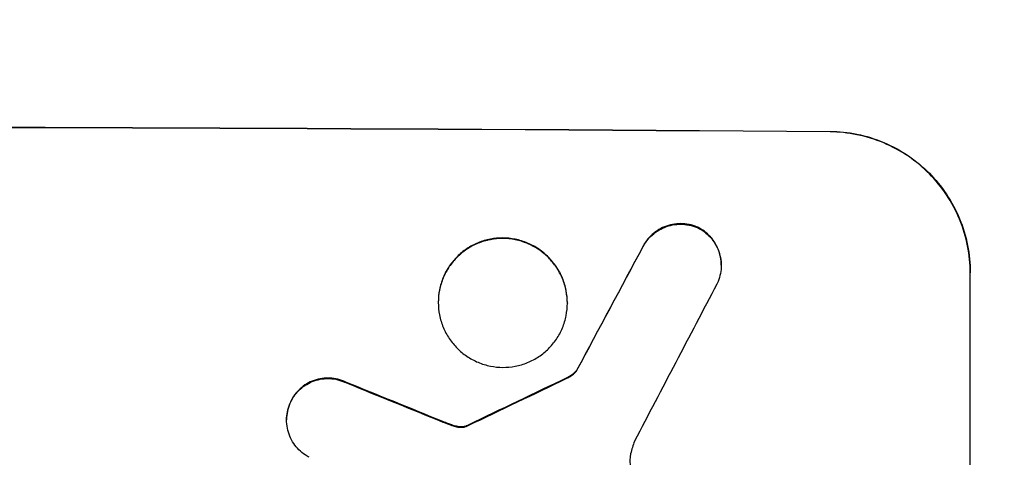
# Model space of a CAD drawing. Units: millimetres. Extents: x -4268 to 3905, y -5644 to 5181.
# Drawn here: x 715 to 821, y -3503 to -3456 of the extents above; entities that cross this region are included whole.
import ezdxf

# ---------------------------------------------------------------- set-up
doc = ezdxf.new("R2010")
doc.units = ezdxf.units.MM
doc.header["$LTSCALE"] = 20
doc.layers.add('2d', color=230, linetype='Continuous')
doc.layers.add('EN-Free_Space_Hatch', color=10, linetype='Continuous')

msp = doc.modelspace()

# ---------------------------------------------------------------- hatches: boundary and pattern name
at = {"layer": 'EN-Free_Space_Hatch'}
h = msp.add_hatch(dxfattribs=at)
h.set_pattern_fill('ANSI31', color=256, scale=100, angle=180, style=0)
edge = h.paths.add_edge_path()
edge.add_arc((652.59, -1306), 1000, 90, 180)
edge.add_line((-347.41, -1306), (-347.41, -3669))
edge.add_arc((611.18, -3686.15), 958.74, 178.97483, 272.47562)
edge.add_arc((694, -3686.15), 958.74, 267.52438, 361.02517)
edge.add_line((1652.59, -3669), (1652.59, -1306))
edge.add_arc((652.59, -1306), 1000, 0, 90)

# ---------------------------------------------------------------- linework, layer by layer
at = {"layer": '2d'}
for p, q in [((802.16, -3467.81), (802.16, -3467.76)), ((788.06, -3478.06), (788.06, -3478.11)), ((782.15, -3480.03), (782.15, -3480.08)), ((790.5, -3482.07), (790.5, -3482.12)), ((817.16, -3482.85), (817.16, -3482.9)), ((817.16, -3557.8), (817.16, -3482.9)), ((760.21, -3486.04), (760.21, -3486.09)), ((774.03, -3486.12), (774.03, -3486.17)), ((775.05, -3493.28), (775.05, -3493.34)), ((750.37, -3494.64), (750.37, -3494.7)), ((773.98, -3494.15), (773.98, -3494.2)), ((744.45, -3496.59), (744.45, -3496.64)), ((743.96, -3498.61), (743.96, -3498.66)), ((760.71, -3498.84), (760.71, -3498.89)), ((761.66, -3499.2), (761.66, -3499.25)), ((762.42, -3499.39), (762.42, -3499.44)), ((763.16, -3499.32), (763.16, -3499.37)), ((763.39, -3499.22), (763.39, -3499.27))]:
    msp.add_line(p, q, dxfattribs=at)
at = {"layer": '2d', "extrusion": (0, 0, -1)}
for centre, major_axis, ratio, start_param, end_param in [((652.5, -3524.79), (1100, 0), 0.052336, 4.575914, 4.848864), ((652.5, -3780.11), (1097.74, 2058.44), 0.011594, 4.845973, 4.852477), ((652.5, -3512.7), (1097.82, -441.07), 0.045077, 4.783531, 4.792993), ((652.5, -3610.11), (1097.77, 532.5), 0.042385, 4.834112, 4.843813)]:
    msp.add_ellipse(centre, major_axis=major_axis, ratio=ratio, start_param=start_param, end_param=end_param, dxfattribs=at)
at = {"layer": '2d'}
for centre, major_axis, ratio, start_param, end_param in [((652.5, -3524.79), (-1099, 0), 0.052336, 4.575789, 4.848989), ((652.5, -3780.11), (1098.74, 2060.31), 0.011594, 1.430816, 1.437315), ((652.5, -3804.44), (1097.75, 2102.91), 0.011213, 1.423734, 1.431815), ((652.5, -3512.7), (1098.82, -441.47), 0.045077, 1.490283, 1.499736), ((652.5, -3610.11), (1098.77, 532.99), 0.042385, 1.439474, 1.449165)]:
    msp.add_ellipse(centre, major_axis=major_axis, ratio=ratio, start_param=start_param, end_param=end_param, dxfattribs=at)
for points, knots in [([(802.16, -3467.76), (803.1, -3467.77), (804.07, -3467.86), (806.01, -3468.26), (806.98, -3468.55), (808.83, -3469.34), (809.72, -3469.82), (811.36, -3470.94), (812.12, -3471.57), (813.45, -3472.91), (814.07, -3473.67), (815.16, -3475.31), (815.64, -3476.19), (816.4, -3478.04), (816.69, -3479), (817.07, -3480.94), (817.16, -3481.91), (817.16, -3482.85)], [-22.716961, -22.716961, -22.716961, -22.716961, -19.86175, -19.86175, -17.006539, -17.006539, -14.151328, -14.151328, -11.296117, -11.296117, -8.472088, -8.472088, -5.648058, -5.648058, -2.824029, -2.824029, 0, 0, 0, 0]), ([(817.16, -3482.9), (817.16, -3481.96), (817.07, -3480.99), (816.69, -3479.06), (816.4, -3478.09), (815.64, -3476.25), (815.16, -3475.36), (814.07, -3473.72), (813.45, -3472.97), (812.12, -3471.62), (811.36, -3470.99), (809.72, -3469.87), (808.83, -3469.39), (806.98, -3468.61), (806.01, -3468.31), (804.07, -3467.92), (803.1, -3467.82), (802.16, -3467.81)], [0, 0, 0, 0, 2.824027, 2.824027, 5.648054, 5.648054, 8.472082, 8.472082, 11.296109, 11.296109, 14.151375, 14.151375, 17.006642, 17.006642, 19.861909, 19.861909, 22.717175, 22.717175, 22.717175, 22.717175]), ([(788.06, -3478.06), (788.01, -3478.04), (787.97, -3478.02), (787.64, -3477.88), (787.35, -3477.79), (786.76, -3477.67), (786.46, -3477.64), (785.89, -3477.64), (785.59, -3477.66), (785, -3477.78), (784.71, -3477.86), (784.15, -3478.09), (783.88, -3478.23), (783.38, -3478.57), (783.15, -3478.75), (782.75, -3479.16), (782.56, -3479.38), (782.3, -3479.76), (782.22, -3479.89), (782.15, -3480.03)], [18.83414, 18.83414, 18.83414, 18.83414, 18.977404, 18.977404, 19.842143, 19.842143, 20.706883, 20.706883, 21.571393, 21.571393, 22.435903, 22.435903, 23.300414, 23.300414, 24.164924, 24.164924, 25.025734, 25.025734, 25.470581, 25.470581, 25.470581, 25.470581]), ([(782.15, -3480.08), (782.22, -3479.95), (782.3, -3479.81), (782.55, -3479.44), (782.74, -3479.21), (783.15, -3478.81), (783.38, -3478.62), (783.88, -3478.29), (784.15, -3478.15), (784.71, -3477.92), (785, -3477.83), (785.59, -3477.72), (785.89, -3477.69), (786.46, -3477.7), (786.76, -3477.73), (787.35, -3477.84), (787.64, -3477.93), (787.97, -3478.07), (788.01, -3478.09), (788.06, -3478.11)], [2.13734, 2.13734, 2.13734, 2.13734, 2.577555, 2.577555, 3.43674, 3.43674, 4.302886, 4.302886, 5.169033, 5.169033, 6.035179, 6.035179, 6.901326, 6.901326, 7.767818, 7.767818, 8.634311, 8.634311, 8.774326, 8.774326, 8.774326, 8.774326]), ([(790.5, -3482.07), (790.5, -3481.79), (790.48, -3481.5), (790.36, -3480.92), (790.28, -3480.63), (790.05, -3480.08), (789.9, -3479.81), (789.58, -3479.32), (789.39, -3479.09), (788.99, -3478.69), (788.76, -3478.5), (788.37, -3478.23), (788.22, -3478.14), (788.06, -3478.06)], [13.600359, 13.600359, 13.600359, 13.600359, 14.446907, 14.446907, 15.293456, 15.293456, 16.140004, 16.140004, 16.986552, 16.986552, 17.840233, 17.840233, 18.350051, 18.350051, 18.350051, 18.350051]), ([(788.06, -3478.11), (788.22, -3478.2), (788.37, -3478.29), (788.76, -3478.55), (788.99, -3478.74), (789.39, -3479.15), (789.58, -3479.37), (789.9, -3479.86), (790.05, -3480.13), (790.28, -3480.68), (790.36, -3480.97), (790.48, -3481.55), (790.5, -3481.84), (790.5, -3482.41), (790.48, -3482.7), (790.36, -3483.28), (790.27, -3483.57), (790.12, -3483.94), (790.08, -3484.03), (790.03, -3484.12)], [8.850734, 8.850734, 8.850734, 8.850734, 9.360564, 9.360564, 10.214257, 10.214257, 11.060805, 11.060805, 11.907353, 11.907353, 12.753901, 12.753901, 13.600448, 13.600448, 14.44871, 14.44871, 15.296971, 15.296971, 15.589388, 15.589388, 15.589388, 15.589388]), ([(774.03, -3486.12), (774.03, -3485.68), (773.98, -3485.23), (773.81, -3484.34), (773.68, -3483.9), (773.32, -3483.05), (773.11, -3482.64), (772.6, -3481.89), (772.31, -3481.54), (771.7, -3480.92), (771.35, -3480.63), (770.6, -3480.12), (770.19, -3479.9), (769.34, -3479.54), (768.89, -3479.4), (768, -3479.22), (767.55, -3479.18), (766.68, -3479.17), (766.23, -3479.21), (765.34, -3479.38), (764.9, -3479.51), (764.04, -3479.86), (763.64, -3480.08), (762.88, -3480.58), (762.53, -3480.87), (761.92, -3481.48), (761.63, -3481.82), (761.13, -3482.57), (760.91, -3482.98), (760.56, -3483.83), (760.42, -3484.27), (760.25, -3485.16), (760.21, -3485.61), (760.21, -3486.04)], [20.879786, 20.879786, 20.879786, 20.879786, 22.180865, 22.180865, 23.481943, 23.481943, 24.783021, 24.783021, 26.084099, 26.084099, 27.393365, 27.393365, 28.702631, 28.702631, 30.011897, 30.011897, 31.321162, 31.321162, 32.629754, 32.629754, 33.938345, 33.938345, 35.246937, 35.246937, 36.555528, 36.555528, 37.856538, 37.856538, 39.157549, 39.157549, 40.458559, 40.458559, 41.75957, 41.75957, 41.75957, 41.75957]), ([(760.21, -3486.09), (760.21, -3485.66), (760.25, -3485.21), (760.42, -3484.32), (760.56, -3483.88), (760.91, -3483.03), (761.13, -3482.62), (761.64, -3481.87), (761.92, -3481.53), (762.54, -3480.92), (762.88, -3480.63), (763.64, -3480.13), (764.05, -3479.91), (764.9, -3479.57), (765.34, -3479.44), (766.23, -3479.27), (766.68, -3479.23), (767.55, -3479.23), (768, -3479.28), (768.89, -3479.45), (769.33, -3479.59), (770.18, -3479.95), (770.59, -3480.17), (771.35, -3480.68), (771.69, -3480.97), (772.31, -3481.59), (772.6, -3481.93), (773.1, -3482.69), (773.32, -3483.1), (773.68, -3483.95), (773.81, -3484.39), (773.98, -3485.29), (774.03, -3485.73), (774.03, -3486.6), (773.98, -3487.05), (773.81, -3487.94), (773.68, -3488.38), (773.32, -3489.23), (773.11, -3489.63), (772.6, -3490.38), (772.31, -3490.73), (771.7, -3491.34), (771.35, -3491.62), (770.6, -3492.13), (770.19, -3492.34), (769.34, -3492.69), (768.89, -3492.82), (768, -3492.99), (767.55, -3493.03), (766.68, -3493.03), (766.23, -3492.98), (765.34, -3492.8), (764.9, -3492.67), (764.04, -3492.31), (763.64, -3492.09), (762.88, -3491.58), (762.53, -3491.29), (761.92, -3490.67), (761.63, -3490.32), (761.13, -3489.57), (760.91, -3489.16), (760.56, -3488.31), (760.42, -3487.87), (760.25, -3486.97), (760.21, -3486.53), (760.21, -3486.09)], [0, 0, 0, 0, 1.302767, 1.302767, 2.605533, 2.605533, 3.9083, 3.9083, 5.211067, 5.211067, 6.517915, 6.517915, 7.824763, 7.824763, 9.131611, 9.131611, 10.438459, 10.438459, 11.745754, 11.745754, 13.05305, 13.05305, 14.360346, 14.360346, 15.667642, 15.667642, 16.970704, 16.970704, 18.273767, 18.273767, 19.576829, 19.576829, 20.879892, 20.879892, 22.180969, 22.180969, 23.482047, 23.482047, 24.783125, 24.783125, 26.084202, 26.084202, 27.393482, 27.393482, 28.702762, 28.702762, 30.012043, 30.012043, 31.321323, 31.321323, 32.629927, 32.629927, 33.938532, 33.938532, 35.247137, 35.247137, 36.555741, 36.555741, 37.856751, 37.856751, 39.157761, 39.157761, 40.45877, 40.45877, 41.75978, 41.75978, 41.75978, 41.75978]), ([(775.05, -3493.28), (774.97, -3493.4), (774.88, -3493.5), (774.66, -3493.72), (774.51, -3493.84), (774.24, -3494.02), (774.11, -3494.09), (773.98, -3494.15)], [10.148539, 10.148539, 10.148539, 10.148539, 10.559312, 10.559312, 11.089445, 11.089445, 11.503969, 11.503969, 11.503969, 11.503969]), ([(773.98, -3494.2), (774.11, -3494.14), (774.24, -3494.07), (774.51, -3493.89), (774.66, -3493.78), (774.88, -3493.56), (774.97, -3493.45), (775.05, -3493.34)], [5.402185, 5.402185, 5.402185, 5.402185, 5.816716, 5.816716, 6.346855, 6.346855, 6.757623, 6.757623, 6.757623, 6.757623]), ([(750.37, -3494.64), (750.28, -3494.6), (750.19, -3494.56), (749.82, -3494.4), (749.54, -3494.32), (748.96, -3494.2), (748.68, -3494.17), (748.12, -3494.17), (747.83, -3494.2), (747.26, -3494.31), (746.98, -3494.39), (746.43, -3494.61), (746.17, -3494.75), (745.69, -3495.08), (745.47, -3495.26), (745.07, -3495.65), (744.89, -3495.87), (744.62, -3496.26), (744.53, -3496.42), (744.45, -3496.59)], [18.095922, 18.095922, 18.095922, 18.095922, 18.380393, 18.380393, 19.216938, 19.216938, 20.053484, 20.053484, 20.889877, 20.889877, 21.72627, 21.72627, 22.562662, 22.562662, 23.399055, 23.399055, 24.233617, 24.233617, 24.759384, 24.759384, 24.759384, 24.759384]), ([(744.45, -3496.64), (744.53, -3496.47), (744.62, -3496.32), (744.89, -3495.92), (745.07, -3495.7), (745.46, -3495.31), (745.69, -3495.13), (746.17, -3494.81), (746.43, -3494.67), (746.98, -3494.44), (747.26, -3494.36), (747.83, -3494.25), (748.12, -3494.22), (748.68, -3494.23), (748.96, -3494.25), (749.54, -3494.37), (749.82, -3494.46), (750.19, -3494.61), (750.28, -3494.65), (750.37, -3494.7)], [1.977804, 1.977804, 1.977804, 1.977804, 2.501294, 2.501294, 3.335059, 3.335059, 4.172254, 4.172254, 5.00945, 5.00945, 5.846645, 5.846645, 6.683841, 6.683841, 7.521267, 7.521267, 8.358694, 8.358694, 8.641542, 8.641542, 8.641542, 8.641542]), ([(744.45, -3496.59), (744.4, -3496.69), (744.35, -3496.79), (744.19, -3497.17), (744.1, -3497.45), (743.99, -3498.03), (743.96, -3498.33), (743.96, -3498.61)], [-2.012466, -2.012466, -2.012466, -2.012466, -1.698278, -1.698278, -0.849139, -0.849139, 0, 0, 0, 0]), ([(746.38, -3502.66), (746.24, -3502.58), (746.09, -3502.5), (745.71, -3502.24), (745.48, -3502.05), (745.08, -3501.65), (744.9, -3501.42), (744.56, -3500.93), (744.42, -3500.66), (744.19, -3500.11), (744.1, -3499.82), (743.99, -3499.24), (743.96, -3498.94), (743.96, -3498.66), (743.96, -3498.38), (743.99, -3498.09), (744.1, -3497.51), (744.19, -3497.22), (744.35, -3496.84), (744.39, -3496.74), (744.45, -3496.64)], [-4.722654, -4.722654, -4.722654, -4.722654, -4.247569, -4.247569, -3.39656, -3.39656, -2.54742, -2.54742, -1.69828, -1.69828, -0.84914, -0.84914, 0, 0, 0, 0.848327, 0.848327, 1.696655, 1.696655, 2.012349, 2.012349, 2.012349, 2.012349]), ([(761.66, -3499.2), (761.52, -3499.15), (761.37, -3499.1), (761.06, -3498.98), (760.88, -3498.91), (760.71, -3498.84)], [18.3714726, 18.3714726, 18.3714726, 18.3714726, 18.8001206, 18.8001206, 19.3312164, 19.3312164, 19.3312164, 19.3312164]), ([(762.42, -3499.39), (762.34, -3499.38), (762.25, -3499.36), (761.99, -3499.31), (761.82, -3499.26), (761.66, -3499.2)], [15.1157822, 15.1157822, 15.1157822, 15.1157822, 15.3682275, 15.3682275, 15.8663992, 15.8663992, 15.8663992, 15.8663992]), ([(761.66, -3499.25), (761.82, -3499.32), (761.99, -3499.36), (762.25, -3499.42), (762.34, -3499.43), (762.42, -3499.44)], [3.8024315, 3.8024315, 3.8024315, 3.8024315, 4.300607, 4.300607, 4.5530548, 4.5530548, 4.5530548, 4.5530548]), ([(763.16, -3499.32), (763.09, -3499.34), (763.03, -3499.36), (762.85, -3499.39), (762.74, -3499.4), (762.56, -3499.4), (762.49, -3499.4), (762.42, -3499.39)], [7.560409, 7.560409, 7.560409, 7.560409, 7.7459301, 7.7459301, 8.0837077, 8.0837077, 8.2830923, 8.2830923, 8.2830923, 8.2830923]), ([(762.42, -3499.44), (762.49, -3499.45), (762.56, -3499.45), (762.74, -3499.45), (762.85, -3499.44), (763.03, -3499.41), (763.09, -3499.39), (763.16, -3499.37)], [2.4950685, 2.4950685, 2.4950685, 2.4950685, 2.6944548, 2.6944548, 3.0322357, 3.0322357, 3.2177581, 3.2177581, 3.2177581, 3.2177581]), ([(763.39, -3499.22), (763.35, -3499.24), (763.3, -3499.27), (763.22, -3499.3), (763.19, -3499.31), (763.16, -3499.32)], [4.6719747, 4.6719747, 4.6719747, 4.6719747, 4.8178878, 4.8178878, 4.916916, 4.916916, 4.916916, 4.916916]), ([(763.16, -3499.37), (763.19, -3499.36), (763.22, -3499.35), (763.3, -3499.32), (763.35, -3499.3), (763.39, -3499.27)], [2.0926557, 2.0926557, 2.0926557, 2.0926557, 2.1911242, 2.1911242, 2.33758, 2.33758, 2.33758, 2.33758]), ([(780.8, -3502.28), (780.8, -3502.31), (780.79, -3502.34), (780.74, -3502.6), (780.72, -3502.82), (780.72, -3503.04), (780.72, -3503.26), (780.74, -3503.49), (780.82, -3503.89), (780.86, -3504.05), (780.92, -3504.22)], [-0.752218, -0.752218, -0.752218, -0.752218, -0.6616, -0.6616, 0, 0, 0, 0.660376, 0.660376, 1.151235, 1.151235, 1.151235, 1.151235])]:
    msp.add_open_spline(points, degree=3, knots=knots, dxfattribs=at)
for points in [[(760.71, -3498.89), (761.02, -3499.02), (761.34, -3499.14), (761.66, -3499.25)], [(781.22, -3500.93), (781.05, -3501.37), (780.91, -3501.82), (780.8, -3502.28)]]:
    msp.add_open_spline(points, degree=3, dxfattribs=at)

doc.saveas('drawing.dxf')
